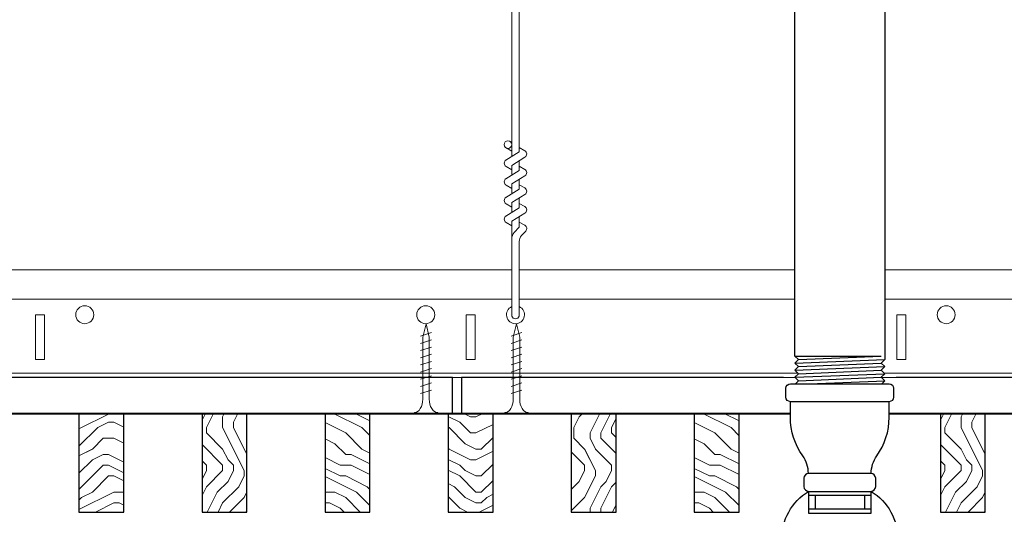
# Model space of a CAD drawing. Units: inches. Extents: x 0 to 3506, y 0 to 1152.
# Drawn here: x 1501 to 1515, y 720 to 727 of the extents above; entities that cross this region are included whole.
import ezdxf
from ezdxf.enums import TextEntityAlignment as Align

# ---------------------------------------------------------------- set-up
doc = ezdxf.new("R2010")
doc.units = ezdxf.units.IN
doc.header["$MEASUREMENT"] = 0
doc.header["$PDMODE"] = 3
doc.header["$PDSIZE"] = 0.15625
doc.layers.get('0').update_dxf_attribs({"lineweight": 25})
for name, color, linetype, lineweight in [('F-SPRN', 7, 'Continuous', 25), ('Z-ANNO-DIMS', 1, 'Continuous', 25), ('Z-CLNG-SCRIM', 2, 'Continuous', 50), ('Z-CLNG-SUSP', 3, 'Continuous', 18), ('Z-CLNG-TEES', 3, 'Continuous', 18), ('Z-CLNG-WOOD', 5, 'Continuous', 25), ('Z-CLNG-WOOD-PATT', 2, 'Continuous', 15)]:
    doc.layers.add(name, color=color, linetype=linetype, lineweight=lineweight)
doc.layers.add('Z-ANNO-NPLT', color=252, linetype='Continuous', lineweight=35, plot=False)
doc.styles.add('1-4', font='arial.ttf', dxfattribs={"height": 0.375})
doc.styles.get("Standard").update_dxf_attribs({"font": 'arial.ttf', "height": 0.09375})
doc.dimstyles.new('1-4', dxfattribs={"dimscale": 4, "dimtxt": 0.09375, "dimasz": 0.125, "dimexe": 0.09375, "dimexo": 0.0625, "dimgap": 0.0625, "dimtad": 1, "dimtoh": 1, "dimdec": 5, "dimzin": 3, "dimdsep": 46, "dimlunit": 5, "dimtxsty": '1-4', "dimblk": 'ARCHTICK', "dimcen": 0, "dimdle": 0.09375, "dimclrd": 256, "dimclre": 256, "dimclrt": 256, "dimadec": 1, "dimazin": 0, "dimtfac": 1, "dimtdec": 5, "dimtofl": 0, "dimtmove": 0, "dimatfit": 3, "dimfxl": 0, "dimfrac": 2, "dimtolj": 1, "dimtzin": 0, "dimlwd": -1, "dimlwe": -1, "dimarcsym": 0})

# ---------------------------------------------------------------- blocks, each defined once
blk = doc.blocks.new('_ARCHTICK')
at = {"color": 0, "linetype": 'ByBlock', "const_width": 0.15}
blk.add_lwpolyline([(-0.5, -0.5), (0.5, 0.5)], dxfattribs=at)
blk = doc.blocks.new('*D45')
at = {"layer": 'Defpoints', "color": 0}
for p in [(1511.429, 719.833), (1514.232, 719.833), (1514.232, 713.562)]:
    blk.add_point(p, dxfattribs=at)
at = {"layer": 'Z-ANNO-DIMS'}
for p, q in [((1511.429, 719.583), (1511.429, 713.187)), ((1514.232, 719.583), (1514.232, 713.187)), ((1511.429, 713.562), (1504.513, 713.562)), ((1514.232, 713.562), (1511.054, 713.562))]:
    blk.add_line(p, q, dxfattribs=at)
at = {"layer": 'Z-ANNO-DIMS', "xscale": 0.5, "yscale": 0.5, "zscale": 0.5, "rotation": 180}
blk.add_blockref('_ARCHTICK', (1511.429, 713.562), dxfattribs=at)
at = {"layer": 'Z-ANNO-DIMS', "xscale": 0.5, "yscale": 0.5, "zscale": 0.5}
blk.add_blockref('_ARCHTICK', (1514.232, 713.562), dxfattribs=at)
at = {"layer": 'Z-ANNO-DIMS', "insert": (1507.721, 715.321), "char_height": 0.375, "attachment_point": 5, "style": '1-4'}
blk.add_mtext('\\A1;REFER TO FIXTURE\\PMANUFACTURER\\PFOR RECOMMENDED \\PCUT OUT, IN  FIELD \\P(BY SUBCONTRACTOR)', dxfattribs=at)

msp = doc.modelspace()

# ---------------------------------------------------------------- hatches: boundary and pattern name
at = {"layer": 'Z-CLNG-WOOD-PATT'}
h = msp.add_hatch(dxfattribs=at)
h.set_pattern_fill('ENDGRAIN', color=256, scale=1.5, style=0)
h.set_pattern_definition([(0, (1422.6177, 713.21), (1.5, 1.5), [0.075, -1.425]), (0, (1421.5677, 713.36), (1.5, 1.5), [0.15, -1.35]), (0, (1422.5427, 713.435), (1.5, 1.5), [0.075, -1.425]), (0, (1421.6427, 713.585), (1.5, 1.5), [0.075, -1.425]), (0, (1422.5427, 713.66), (1.5, 1.5), [0.075, -1.425]), (0, (1421.7177, 713.735), (1.5, 1.5), [0.075, -1.425]), (0, (1422.5427, 713.81), (1.5, 1.5), [0.075, -1.425]), (0, (1421.7177, 713.96), (1.5, 1.5), [0.075, -0.825, 0.075, -0.525]), (0, (1421.7177, 714.11), (1.5, 1.5), [0.15, -0.75, 0.075, -0.525]), (0, (1421.6427, 714.335), (1.5, 1.5), [0.075, -0.225, 0.075, -0.6, 0.075, -0.45]), (0, (1421.5677, 714.485), (1.5, 1.5), [0.075, -0.3, 0.15, -0.975]), (0, (1422.5427, 714.56), (1.5, 1.5), [0.075, -1.425]), (0, (1421.5677, 714.635), (1.5, 1.5), [0.075, -0.375, 0.075, -0.975]), (45, (1421.4177, 713.2099), (2e-16, 1.5), [0.212132, -1.90919]), (45, (1422.6927, 713.2099), (2e-16, 1.5), [0.424264, -1.697056]), (45, (1422.6927, 713.9599), (2e-16, 1.5), [0.106065, -2.015255]), (45, (1421.4177, 714.1099), (2e-16, 1.5), [0.318198, -1.803122]), (45, (1422.6927, 714.1099), (2e-16, 1.5), [0.53033, -1.59099]), (45, (1422.6927, 714.3349), (2e-16, 1.5), [0.318198, -1.803122]), (315, (1422.3927, 714.4849), (1.5, -3e-16), [0.106065, -2.015255]), (315, (1421.8677, 713.2849), (1.5, -3e-16), [0.212132, -1.90919]), (315, (1421.9427, 713.8849), (1.5, -3e-16), [0.212132, -1.90919]), (315, (1422.3927, 713.5849), (1.5, -3e-16), [0.212132, -1.90919]), (315, (1422.3177, 714.1849), (1.5, -3e-16), [0.212132, -1.90919]), (315, (1422.3927, 714.3349), (1.5, -3e-16), [0.318198, -1.803122]), (315, (1422.0177, 713.4349), (1.5, -3e-16), [0.318198, -1.803122]), (315, (1422.2427, 713.5099), (1.5, -3e-16), [0.318198, -1.803122]), (315, (1422.0177, 714.0349), (1.5, -3e-16), [0.318198, -1.803122]), (315, (1422.1677, 714.1099), (1.5, -3e-16), [0.318198, -1.803122]), (26.56505, (1421.4927, 713.50994), (1.5, 6e-10), [0.167705, -3.186397]), (26.56505, (1422.6177, 713.43494), (1.5, 6e-10), [0.67082, -2.683282]), (26.56505, (1422.6177, 713.65994), (1.5, 6e-10), [0.67082, -2.683282]), (26.56505, (1422.6177, 713.80994), (1.5, 6e-10), [0.670821, -1.005, 0.335415, -1.342866]), (26.56505, (1422.7677, 714.03494), (1.5, 6e-10), [0.167705, -3.186397]), (26.56505, (1421.4177, 714.55994), (1.5, 6e-10), [0.167705, -3.186397]), (26.56505, (1422.6177, 714.55994), (1.5, 6e-10), [0.33541, -3.018692]), (333.43495, (1422.2427, 713.20994), (1.5, -6e-10), [0.33541, -3.018692]), (333.43495, (1421.7177, 713.58494), (1.5, -6e-10), [0.33541, -3.018692]), (333.43495, (1421.7177, 713.35994), (1.5, -6e-10), [0.167705, -3.186392]), (333.43495, (1421.7927, 713.73494), (1.5, -6e-10), [0.503115, -2.850987]), (333.43495, (1422.0927, 713.73494), (1.5, -6e-10), [0.33541, -3.018692]), (333.43495, (1422.2427, 713.80994), (1.5, -6e-10), [0.33541, -3.018692]), (333.43495, (1421.7927, 713.95994), (1.5, -6e-10), [0.167705, -3.186392]), (333.43495, (1421.8677, 714.10994), (1.5, -6e-10), [0.167705, -3.186392]), (333.43495, (1422.4677, 714.40994), (1.5, -6e-10), [0.167705, -3.186392]), (333.43495, (1422.3927, 713.88494), (1.5, -6e-10), [0.167705, -3.186392]), (333.43495, (1421.7177, 714.33494), (1.5, -6e-10), [0.503115, -2.850987]), (333.43495, (1421.6427, 714.48494), (1.5, -6e-10), [0.33541, -3.018692]), (333.43495, (1422.4677, 714.03494), (1.5, -6e-10), [0.1677, -1.5093, 0.1677, -1.509402]), (333.43495, (1422.0177, 714.33494), (1.5, -6e-10), [0.33541, -3.018692]), (333.43495, (1422.0927, 714.48494), (1.5, -6e-10), [0.33541, -3.018692]), (333.43495, (1421.6427, 714.63494), (1.5, -6e-10), [0.33541, -3.018692]), (333.43495, (1422.0927, 714.63494), (1.5, -6e-10), [0.33541, -3.018692])])
h.paths.add_polyline_path([(1502.232143, 719.833343), (1502.857143, 719.833343), (1502.857143, 721.208343), (1502.232143, 721.208343)])
h = msp.add_hatch(dxfattribs=at)
h.set_pattern_fill('ENDGRAIN', color=256, scale=1.5, angle=90, style=0)
h.set_pattern_definition([(90, (1421.132, 714.41), (-1.5, 1.5), [0.075, -1.425]), (90, (1420.982, 713.36), (-1.5, 1.5), [0.15, -1.35]), (90, (1420.907, 714.335), (-1.5, 1.5), [0.075, -1.425]), (90, (1420.757, 713.435), (-1.5, 1.5), [0.075, -1.425]), (90, (1420.682, 714.335), (-1.5, 1.5), [0.075, -1.425]), (90, (1420.607, 713.51), (-1.5, 1.5), [0.075, -1.425]), (90, (1420.532, 714.335), (-1.5, 1.5), [0.075, -1.425]), (90, (1420.382, 713.51), (-1.5, 1.5), [0.075, -0.825, 0.075, -0.525]), (90, (1420.232, 713.51), (-1.5, 1.5), [0.15, -0.75, 0.075, -0.525]), (90, (1420.007, 713.435), (-1.5, 1.5), [0.075, -0.225, 0.075, -0.6, 0.075, -0.45]), (90, (1419.857, 713.36), (-1.5, 1.5), [0.075, -0.3, 0.15, -0.975]), (90, (1419.782, 714.335), (-1.5, 1.5), [0.075, -1.425]), (90, (1419.707, 713.36), (-1.5, 1.5), [0.075, -0.375, 0.075, -0.975]), (135, (1421.132, 713.2099), (-1.5, -4e-16), [0.212132, -1.90919]), (135, (1421.132, 714.4849), (-1.5, -4e-16), [0.424264, -1.697056]), (135, (1420.382, 714.4849), (-1.5, -4e-16), [0.106065, -2.015255]), (135, (1420.232, 713.2099), (-1.5, -4e-16), [0.318198, -1.803122]), (135, (1420.232, 714.4849), (-1.5, -4e-16), [0.53033, -1.59099]), (135, (1420.007, 714.4849), (-1.5, -4e-16), [0.318198, -1.803122]), (45, (1419.857, 714.1849), (-2e-16, 1.5), [0.106065, -2.015255]), (45, (1421.057, 713.6599), (-2e-16, 1.5), [0.212132, -1.90919]), (45, (1420.457, 713.7349), (-2e-16, 1.5), [0.212132, -1.90919]), (45, (1420.757, 714.1849), (-2e-16, 1.5), [0.212132, -1.90919]), (45, (1420.157, 714.1099), (-2e-16, 1.5), [0.212132, -1.90919]), (45, (1420.007, 714.1849), (-2e-16, 1.5), [0.318198, -1.803122]), (45, (1420.907, 713.8099), (-2e-16, 1.5), [0.318198, -1.803122]), (45, (1420.832, 714.0349), (-2e-16, 1.5), [0.318198, -1.803122]), (45, (1420.307, 713.8099), (-2e-16, 1.5), [0.318198, -1.803122]), (45, (1420.232, 713.9599), (-2e-16, 1.5), [0.318198, -1.803122]), (116.56505, (1420.832, 713.28494), (-6e-10, 1.5), [0.167705, -3.186397]), (116.56505, (1420.907, 714.40994), (-6e-10, 1.5), [0.67082, -2.683282]), (116.56505, (1420.682, 714.40994), (-6e-10, 1.5), [0.67082, -2.683282]), (116.56505, (1420.532, 714.40994), (-6e-10, 1.5), [0.670821, -1.005, 0.335415, -1.342866]), (116.56505, (1420.307, 714.55994), (-6e-10, 1.5), [0.167705, -3.186397]), (116.56505, (1419.782, 713.20994), (-6e-10, 1.5), [0.167705, -3.186397]), (116.56505, (1419.782, 714.40994), (-6e-10, 1.5), [0.33541, -3.018692]), (63.43495, (1421.132, 714.03494), (6e-10, 1.5), [0.33541, -3.018692]), (63.43495, (1420.757, 713.50994), (6e-10, 1.5), [0.33541, -3.018692]), (63.43495, (1420.982, 713.50994), (6e-10, 1.5), [0.167705, -3.186392]), (63.43495, (1420.607, 713.58494), (6e-10, 1.5), [0.503115, -2.850987]), (63.43495, (1420.607, 713.88494), (6e-10, 1.5), [0.33541, -3.018692]), (63.43495, (1420.532, 714.03494), (6e-10, 1.5), [0.33541, -3.018692]), (63.43495, (1420.382, 713.58494), (6e-10, 1.5), [0.167705, -3.186392]), (63.43495, (1420.232, 713.65994), (6e-10, 1.5), [0.167705, -3.186392]), (63.43495, (1419.932, 714.25994), (6e-10, 1.5), [0.167705, -3.186392]), (63.43495, (1420.457, 714.18494), (6e-10, 1.5), [0.167705, -3.186392]), (63.43495, (1420.007, 713.50994), (6e-10, 1.5), [0.503115, -2.850987]), (63.43495, (1419.857, 713.43494), (6e-10, 1.5), [0.33541, -3.018692]), (63.43495, (1420.307, 714.25994), (6e-10, 1.5), [0.1677, -1.5093, 0.1677, -1.509402]), (63.43495, (1420.007, 713.80994), (6e-10, 1.5), [0.33541, -3.018692]), (63.43495, (1419.857, 713.88494), (6e-10, 1.5), [0.33541, -3.018692]), (63.43495, (1419.707, 713.43494), (6e-10, 1.5), [0.33541, -3.018692]), (63.43495, (1419.707, 713.88494), (6e-10, 1.5), [0.33541, -3.018692])])
h.paths.add_polyline_path([(1504.571429, 719.833343), (1504.571429, 721.208343), (1503.946429, 721.208343), (1503.946429, 719.833343)])
h = msp.add_hatch(dxfattribs=at)
h.set_pattern_fill('ENDGRAIN', color=256, scale=1.5, style=0)
h.set_pattern_definition([(0, (1430.0463, 713.21), (1.5, 1.5), [0.075, -1.425]), (0, (1428.9963, 713.36), (1.5, 1.5), [0.15, -1.35]), (0, (1429.9713, 713.435), (1.5, 1.5), [0.075, -1.425]), (0, (1429.0713, 713.585), (1.5, 1.5), [0.075, -1.425]), (0, (1429.9713, 713.66), (1.5, 1.5), [0.075, -1.425]), (0, (1429.1463, 713.735), (1.5, 1.5), [0.075, -1.425]), (0, (1429.9713, 713.81), (1.5, 1.5), [0.075, -1.425]), (0, (1429.1463, 713.96), (1.5, 1.5), [0.075, -0.825, 0.075, -0.525]), (0, (1429.1463, 714.11), (1.5, 1.5), [0.15, -0.75, 0.075, -0.525]), (0, (1429.0713, 714.335), (1.5, 1.5), [0.075, -0.225, 0.075, -0.6, 0.075, -0.45]), (0, (1428.9963, 714.485), (1.5, 1.5), [0.075, -0.3, 0.15, -0.975]), (0, (1429.9713, 714.56), (1.5, 1.5), [0.075, -1.425]), (0, (1428.9963, 714.635), (1.5, 1.5), [0.075, -0.375, 0.075, -0.975]), (45, (1428.8463, 713.2099), (2e-16, 1.5), [0.212132, -1.90919]), (45, (1430.1213, 713.2099), (2e-16, 1.5), [0.424264, -1.697056]), (45, (1430.1213, 713.9599), (2e-16, 1.5), [0.106065, -2.015255]), (45, (1428.8463, 714.1099), (2e-16, 1.5), [0.318198, -1.803122]), (45, (1430.1213, 714.1099), (2e-16, 1.5), [0.53033, -1.59099]), (45, (1430.1213, 714.3349), (2e-16, 1.5), [0.318198, -1.803122]), (315, (1429.8213, 714.4849), (1.5, -3e-16), [0.106065, -2.015255]), (315, (1429.2963, 713.2849), (1.5, -3e-16), [0.212132, -1.90919]), (315, (1429.3713, 713.8849), (1.5, -3e-16), [0.212132, -1.90919]), (315, (1429.8213, 713.5849), (1.5, -3e-16), [0.212132, -1.90919]), (315, (1429.7463, 714.1849), (1.5, -3e-16), [0.212132, -1.90919]), (315, (1429.8213, 714.3349), (1.5, -3e-16), [0.318198, -1.803122]), (315, (1429.4463, 713.4349), (1.5, -3e-16), [0.318198, -1.803122]), (315, (1429.6713, 713.5099), (1.5, -3e-16), [0.318198, -1.803122]), (315, (1429.4463, 714.0349), (1.5, -3e-16), [0.318198, -1.803122]), (315, (1429.5963, 714.1099), (1.5, -3e-16), [0.318198, -1.803122]), (26.5651, (1428.9213, 713.50994), (1.5, 6e-10), [0.167705, -3.186397]), (26.5651, (1430.0463, 713.43494), (1.5, 6e-10), [0.67082, -2.683282]), (26.5651, (1430.0463, 713.65994), (1.5, 6e-10), [0.67082, -2.683282]), (26.5651, (1430.0463, 713.80994), (1.5, 6e-10), [0.670821, -1.005, 0.335415, -1.342866]), (26.5651, (1430.1963, 714.03494), (1.5, 6e-10), [0.167705, -3.186397]), (26.5651, (1428.8463, 714.55994), (1.5, 6e-10), [0.167705, -3.186397]), (26.5651, (1430.0463, 714.55994), (1.5, 6e-10), [0.33541, -3.018692]), (333.4349, (1429.6713, 713.20994), (1.5, -6e-10), [0.33541, -3.018692]), (333.4349, (1429.1463, 713.58494), (1.5, -6e-10), [0.33541, -3.018692]), (333.4349, (1429.1463, 713.35994), (1.5, -6e-10), [0.167705, -3.186392]), (333.4349, (1429.2213, 713.73494), (1.5, -6e-10), [0.503115, -2.850987]), (333.4349, (1429.5213, 713.73494), (1.5, -6e-10), [0.33541, -3.018692]), (333.4349, (1429.6713, 713.80994), (1.5, -6e-10), [0.33541, -3.018692]), (333.4349, (1429.2213, 713.95994), (1.5, -6e-10), [0.167705, -3.186392]), (333.4349, (1429.2963, 714.10994), (1.5, -6e-10), [0.167705, -3.186392]), (333.4349, (1429.8963, 714.40994), (1.5, -6e-10), [0.167705, -3.186392]), (333.4349, (1429.8213, 713.88494), (1.5, -6e-10), [0.167705, -3.186392]), (333.4349, (1429.1463, 714.33494), (1.5, -6e-10), [0.503115, -2.850987]), (333.4349, (1429.0713, 714.48494), (1.5, -6e-10), [0.33541, -3.018692]), (333.4349, (1429.8963, 714.03494), (1.5, -6e-10), [0.1677, -1.5093, 0.1677, -1.509402]), (333.4349, (1429.4463, 714.33494), (1.5, -6e-10), [0.33541, -3.018692]), (333.4349, (1429.5213, 714.48494), (1.5, -6e-10), [0.33541, -3.018692]), (333.4349, (1429.0713, 714.63494), (1.5, -6e-10), [0.33541, -3.018692]), (333.4349, (1429.5213, 714.63494), (1.5, -6e-10), [0.33541, -3.018692])])
h.paths.add_polyline_path([(1505.660714, 719.833343), (1506.285714, 719.833343), (1506.285714, 721.208343), (1505.660714, 721.208343)])
h = msp.add_hatch(dxfattribs=at)
h.set_pattern_fill('ENDGRAIN', color=256, scale=1.5, style=0)
h.set_pattern_definition([(0, (1435.7606, 713.21), (1.5, 1.5), [0.075, -1.425]), (0, (1434.7106, 713.36), (1.5, 1.5), [0.15, -1.35]), (0, (1435.6856, 713.435), (1.5, 1.5), [0.075, -1.425]), (0, (1434.7856, 713.585), (1.5, 1.5), [0.075, -1.425]), (0, (1435.6856, 713.66), (1.5, 1.5), [0.075, -1.425]), (0, (1434.8606, 713.735), (1.5, 1.5), [0.075, -1.425]), (0, (1435.6856, 713.81), (1.5, 1.5), [0.075, -1.425]), (0, (1434.8606, 713.96), (1.5, 1.5), [0.075, -0.825, 0.075, -0.525]), (0, (1434.8606, 714.11), (1.5, 1.5), [0.15, -0.75, 0.075, -0.525]), (0, (1434.7856, 714.335), (1.5, 1.5), [0.075, -0.225, 0.075, -0.6, 0.075, -0.45]), (0, (1434.7106, 714.485), (1.5, 1.5), [0.075, -0.3, 0.15, -0.975]), (0, (1435.6856, 714.56), (1.5, 1.5), [0.075, -1.425]), (0, (1434.7106, 714.635), (1.5, 1.5), [0.075, -0.375, 0.075, -0.975]), (45, (1434.5606, 713.2099), (2e-16, 1.5), [0.212132, -1.90919]), (45, (1435.8356, 713.2099), (2e-16, 1.5), [0.424264, -1.697056]), (45, (1435.8356, 713.9599), (2e-16, 1.5), [0.106065, -2.015255]), (45, (1434.5606, 714.1099), (2e-16, 1.5), [0.318198, -1.803122]), (45, (1435.8356, 714.1099), (2e-16, 1.5), [0.53033, -1.59099]), (45, (1435.8356, 714.3349), (2e-16, 1.5), [0.318198, -1.803122]), (315, (1435.5356, 714.4849), (1.5, -3e-16), [0.106065, -2.015255]), (315, (1435.0106, 713.2849), (1.5, -3e-16), [0.212132, -1.90919]), (315, (1435.0856, 713.8849), (1.5, -3e-16), [0.212132, -1.90919]), (315, (1435.5356, 713.5849), (1.5, -3e-16), [0.21213, -1.90919]), (315, (1435.4606, 714.1849), (1.5, -3e-16), [0.21213, -1.90919]), (315, (1435.5356, 714.3349), (1.5, -3e-16), [0.318198, -1.803122]), (315, (1435.1606, 713.4349), (1.5, -3e-16), [0.318198, -1.803122]), (315, (1435.3856, 713.5099), (1.5, -3e-16), [0.318198, -1.803122]), (315, (1435.1606, 714.0349), (1.5, -3e-16), [0.318198, -1.803122]), (315, (1435.3106, 714.1099), (1.5, -3e-16), [0.318198, -1.803122]), (26.565, (1434.63556, 713.50994), (1.5, 6e-10), [0.167705, -3.186397]), (26.565, (1435.76056, 713.43494), (1.5, 6e-10), [0.67082, -2.683282]), (26.565, (1435.76056, 713.65994), (1.5, 6e-10), [0.67082, -2.683282]), (26.565, (1435.76056, 713.80994), (1.5, 6e-10), [0.670821, -1.005, 0.335415, -1.342866]), (26.565, (1435.91056, 714.03494), (1.5, 6e-10), [0.167705, -3.186397]), (26.565, (1434.56056, 714.55994), (1.5, 6e-10), [0.167705, -3.186397]), (26.565, (1435.76056, 714.55994), (1.5, 6e-10), [0.33541, -3.018692]), (333.435, (1435.38556, 713.20994), (1.5, -6e-10), [0.33541, -3.018692]), (333.435, (1434.86056, 713.58494), (1.5, -6e-10), [0.33541, -3.018692]), (333.435, (1434.86056, 713.35994), (1.5, -6e-10), [0.167705, -3.186392]), (333.435, (1434.93556, 713.73494), (1.5, -6e-10), [0.503115, -2.850987]), (333.435, (1435.23556, 713.73494), (1.5, -6e-10), [0.33541, -3.018692]), (333.435, (1435.38556, 713.80994), (1.5, -6e-10), [0.33541, -3.018692]), (333.435, (1434.93556, 713.95994), (1.5, -6e-10), [0.167705, -3.186392]), (333.435, (1435.01056, 714.10994), (1.5, -6e-10), [0.167705, -3.186392]), (333.435, (1435.61056, 714.40994), (1.5, -6e-10), [0.167705, -3.186392]), (333.435, (1435.53556, 713.88494), (1.5, -6e-10), [0.167705, -3.186392]), (333.435, (1434.86056, 714.33494), (1.5, -6e-10), [0.503115, -2.850987]), (333.435, (1434.78556, 714.48494), (1.5, -6e-10), [0.33541, -3.018692]), (333.435, (1435.61056, 714.03494), (1.5, -6e-10), [0.1677, -1.5093, 0.1677, -1.509402]), (333.435, (1435.16056, 714.33494), (1.5, -6e-10), [0.33541, -3.018692]), (333.435, (1435.23556, 714.48494), (1.5, -6e-10), [0.33541, -3.018692]), (333.435, (1434.78556, 714.63494), (1.5, -6e-10), [0.33541, -3.018692]), (333.435, (1435.23556, 714.63494), (1.5, -6e-10), [0.33541, -3.018692])])
h.paths.add_polyline_path([(1508, 721.208343), (1507.5625, 721.208343), (1507.375, 721.208343), (1507.375, 719.833343), (1508, 719.833343)])
h = msp.add_hatch(dxfattribs=at)
h.set_pattern_fill('ENDGRAIN', color=256, scale=1.5, angle=90, style=0)
h.set_pattern_definition([(90, (1434.2748, 714.41), (-1.5, 1.5), [0.075, -1.425]), (90, (1434.1248, 713.36), (-1.5, 1.5), [0.15, -1.35]), (90, (1434.0498, 714.335), (-1.5, 1.5), [0.075, -1.425]), (90, (1433.8998, 713.435), (-1.5, 1.5), [0.075, -1.425]), (90, (1433.8248, 714.335), (-1.5, 1.5), [0.075, -1.425]), (90, (1433.7498, 713.51), (-1.5, 1.5), [0.075, -1.425]), (90, (1433.6748, 714.335), (-1.5, 1.5), [0.075, -1.425]), (90, (1433.5248, 713.51), (-1.5, 1.5), [0.075, -0.825, 0.075, -0.525]), (90, (1433.3748, 713.51), (-1.5, 1.5), [0.15, -0.75, 0.075, -0.525]), (90, (1433.1498, 713.435), (-1.5, 1.5), [0.075, -0.225, 0.075, -0.6, 0.075, -0.45]), (90, (1432.9998, 713.36), (-1.5, 1.5), [0.075, -0.3, 0.15, -0.975]), (90, (1432.9248, 714.335), (-1.5, 1.5), [0.075, -1.425]), (90, (1432.8498, 713.36), (-1.5, 1.5), [0.075, -0.375, 0.075, -0.975]), (135, (1434.2748, 713.2099), (-1.5, -4e-16), [0.212132, -1.90919]), (135, (1434.2748, 714.4849), (-1.5, -4e-16), [0.424264, -1.697056]), (135, (1433.5248, 714.4849), (-1.5, -4e-16), [0.106065, -2.015255]), (135, (1433.3748, 713.2099), (-1.5, -4e-16), [0.318198, -1.803122]), (135, (1433.3748, 714.4849), (-1.5, -4e-16), [0.53033, -1.59099]), (135, (1433.1498, 714.4849), (-1.5, -4e-16), [0.318198, -1.803122]), (45, (1432.9998, 714.1849), (-2e-16, 1.5), [0.106065, -2.015255]), (45, (1434.1998, 713.6599), (-2e-16, 1.5), [0.212132, -1.90919]), (45, (1433.5998, 713.7349), (-2e-16, 1.5), [0.212132, -1.90919]), (45, (1433.8998, 714.1849), (-2e-16, 1.5), [0.212132, -1.90919]), (45, (1433.2998, 714.1099), (-2e-16, 1.5), [0.212132, -1.90919]), (45, (1433.1498, 714.1849), (-2e-16, 1.5), [0.318198, -1.803122]), (45, (1434.0498, 713.8099), (-2e-16, 1.5), [0.318198, -1.803122]), (45, (1433.9748, 714.0349), (-2e-16, 1.5), [0.318198, -1.803122]), (45, (1433.4498, 713.8099), (-2e-16, 1.5), [0.318198, -1.803122]), (45, (1433.3748, 713.9599), (-2e-16, 1.5), [0.318198, -1.803122]), (116.5651, (1433.97484, 713.28494), (-6e-10, 1.5), [0.167705, -3.186397]), (116.5651, (1434.04984, 714.40994), (-6e-10, 1.5), [0.67082, -2.683282]), (116.5651, (1433.82484, 714.40994), (-6e-10, 1.5), [0.67082, -2.683282]), (116.5651, (1433.67484, 714.40994), (-6e-10, 1.5), [0.670821, -1.005, 0.335415, -1.342866]), (116.5651, (1433.44984, 714.55994), (-6e-10, 1.5), [0.167705, -3.186397]), (116.5651, (1432.92484, 713.20994), (-6e-10, 1.5), [0.167705, -3.186397]), (116.5651, (1432.92484, 714.40994), (-6e-10, 1.5), [0.33541, -3.018692]), (63.4349, (1434.27484, 714.03494), (6e-10, 1.5), [0.33541, -3.018692]), (63.4349, (1433.89984, 713.50994), (6e-10, 1.5), [0.33541, -3.018692]), (63.4349, (1434.12484, 713.50994), (6e-10, 1.5), [0.167705, -3.186392]), (63.4349, (1433.74984, 713.58494), (6e-10, 1.5), [0.503115, -2.850987]), (63.4349, (1433.74984, 713.88494), (6e-10, 1.5), [0.33541, -3.018692]), (63.4349, (1433.67484, 714.03494), (6e-10, 1.5), [0.33541, -3.018692]), (63.4349, (1433.52484, 713.58494), (6e-10, 1.5), [0.167705, -3.186392]), (63.4349, (1433.37484, 713.65994), (6e-10, 1.5), [0.167705, -3.186392]), (63.4349, (1433.07484, 714.25994), (6e-10, 1.5), [0.167705, -3.186392]), (63.4349, (1433.59984, 714.18494), (6e-10, 1.5), [0.167705, -3.186392]), (63.4349, (1433.14984, 713.50994), (6e-10, 1.5), [0.503115, -2.850987]), (63.4349, (1432.99984, 713.43494), (6e-10, 1.5), [0.33541, -3.018692]), (63.4349, (1433.44984, 714.25994), (6e-10, 1.5), [0.1677, -1.5093, 0.1677, -1.509402]), (63.4349, (1433.14984, 713.80994), (6e-10, 1.5), [0.33541, -3.018692]), (63.4349, (1432.99984, 713.88494), (6e-10, 1.5), [0.33541, -3.018692]), (63.4349, (1432.84984, 713.43494), (6e-10, 1.5), [0.33541, -3.018692]), (63.4349, (1432.84984, 713.88494), (6e-10, 1.5), [0.33541, -3.018692])])
h.paths.add_polyline_path([(1509.714286, 719.833343), (1509.714286, 721.208343), (1509.089286, 721.208343), (1509.089286, 719.833343)])
h = msp.add_hatch(dxfattribs=at)
h.set_pattern_fill('ENDGRAIN', color=256, scale=1.5, style=0)
h.set_pattern_definition([(0, (1435.1891, 713.21), (1.5, 1.5), [0.075, -1.425]), (0, (1434.1391, 713.36), (1.5, 1.5), [0.15, -1.35]), (0, (1435.1141, 713.435), (1.5, 1.5), [0.075, -1.425]), (0, (1434.2141, 713.585), (1.5, 1.5), [0.075, -1.425]), (0, (1435.1141, 713.66), (1.5, 1.5), [0.075, -1.425]), (0, (1434.2891, 713.735), (1.5, 1.5), [0.075, -1.425]), (0, (1435.1141, 713.81), (1.5, 1.5), [0.075, -1.425]), (0, (1434.2891, 713.96), (1.5, 1.5), [0.075, -0.825, 0.075, -0.525]), (0, (1434.2891, 714.11), (1.5, 1.5), [0.15, -0.75, 0.075, -0.525]), (0, (1434.2141, 714.335), (1.5, 1.5), [0.075, -0.225, 0.075, -0.6, 0.075, -0.45]), (0, (1434.1391, 714.485), (1.5, 1.5), [0.075, -0.3, 0.15, -0.975]), (0, (1435.1141, 714.56), (1.5, 1.5), [0.075, -1.425]), (0, (1434.1391, 714.635), (1.5, 1.5), [0.075, -0.375, 0.075, -0.975]), (45, (1433.9891, 713.2099), (2e-16, 1.5), [0.212132, -1.90919]), (45, (1435.2641, 713.2099), (2e-16, 1.5), [0.424264, -1.697056]), (45, (1435.2641, 713.9599), (2e-16, 1.5), [0.106065, -2.015255]), (45, (1433.9891, 714.1099), (2e-16, 1.5), [0.318198, -1.803122]), (45, (1435.2641, 714.1099), (2e-16, 1.5), [0.53033, -1.59099]), (45, (1435.2641, 714.3349), (2e-16, 1.5), [0.318198, -1.803122]), (315, (1434.9641, 714.4849), (1.5, -3e-16), [0.106065, -2.015255]), (315, (1434.4391, 713.2849), (1.5, -3e-16), [0.212132, -1.90919]), (315, (1434.5141, 713.8849), (1.5, -3e-16), [0.212132, -1.90919]), (315, (1434.9641, 713.5849), (1.5, -3e-16), [0.212132, -1.90919]), (315, (1434.8891, 714.1849), (1.5, -3e-16), [0.212132, -1.90919]), (315, (1434.9641, 714.3349), (1.5, -3e-16), [0.318198, -1.803122]), (315, (1434.5891, 713.4349), (1.5, -3e-16), [0.318198, -1.803122]), (315, (1434.8141, 713.5099), (1.5, -3e-16), [0.318198, -1.803122]), (315, (1434.5891, 714.0349), (1.5, -3e-16), [0.318198, -1.803122]), (315, (1434.7391, 714.1099), (1.5, -3e-16), [0.318198, -1.803122]), (26.5651, (1434.0641, 713.50994), (1.5, 6e-10), [0.167705, -3.186397]), (26.5651, (1435.1891, 713.43494), (1.5, 6e-10), [0.67082, -2.683282]), (26.5651, (1435.1891, 713.65994), (1.5, 6e-10), [0.67082, -2.683282]), (26.5651, (1435.1891, 713.80994), (1.5, 6e-10), [0.670821, -1.005, 0.335415, -1.342866]), (26.5651, (1435.3391, 714.03494), (1.5, 6e-10), [0.167705, -3.186397]), (26.5651, (1433.9891, 714.55994), (1.5, 6e-10), [0.167705, -3.186397]), (26.5651, (1435.1891, 714.55994), (1.5, 6e-10), [0.33541, -3.018692]), (333.4349, (1434.8141, 713.20994), (1.5, -6e-10), [0.33541, -3.018692]), (333.4349, (1434.2891, 713.58494), (1.5, -6e-10), [0.33541, -3.018692]), (333.4349, (1434.2891, 713.35994), (1.5, -6e-10), [0.167705, -3.186392]), (333.4349, (1434.3641, 713.73494), (1.5, -6e-10), [0.503115, -2.850987]), (333.4349, (1434.6641, 713.73494), (1.5, -6e-10), [0.33541, -3.018692]), (333.4349, (1434.8141, 713.80994), (1.5, -6e-10), [0.33541, -3.018692]), (333.4349, (1434.3641, 713.95994), (1.5, -6e-10), [0.167705, -3.186392]), (333.4349, (1434.4391, 714.10994), (1.5, -6e-10), [0.167705, -3.186392]), (333.4349, (1435.0391, 714.40994), (1.5, -6e-10), [0.167705, -3.186392]), (333.4349, (1434.9641, 713.88494), (1.5, -6e-10), [0.167705, -3.186392]), (333.4349, (1434.2891, 714.33494), (1.5, -6e-10), [0.503115, -2.850987]), (333.4349, (1434.2141, 714.48494), (1.5, -6e-10), [0.33541, -3.018692]), (333.4349, (1435.0391, 714.03494), (1.5, -6e-10), [0.1677, -1.5093, 0.1677, -1.509402]), (333.4349, (1434.5891, 714.33494), (1.5, -6e-10), [0.33541, -3.018692]), (333.4349, (1434.6641, 714.48494), (1.5, -6e-10), [0.33541, -3.018692]), (333.4349, (1434.2141, 714.63494), (1.5, -6e-10), [0.33541, -3.018692]), (333.4349, (1434.6641, 714.63494), (1.5, -6e-10), [0.33541, -3.018692])])
h.paths.add_polyline_path([(1510.803571, 719.833343), (1511.428571, 719.833343), (1511.428571, 721.208343), (1510.803571, 721.208343)])
h = msp.add_hatch(dxfattribs=at)
h.set_pattern_fill('ENDGRAIN', color=256, scale=1.5, angle=90, style=0)
h.set_pattern_definition([(90, (1431.4177, 714.41), (-1.5, 1.5), [0.075, -1.425]), (90, (1431.2677, 713.36), (-1.5, 1.5), [0.15, -1.35]), (90, (1431.1927, 714.335), (-1.5, 1.5), [0.075, -1.425]), (90, (1431.0427, 713.435), (-1.5, 1.5), [0.075, -1.425]), (90, (1430.9677, 714.335), (-1.5, 1.5), [0.075, -1.425]), (90, (1430.8927, 713.51), (-1.5, 1.5), [0.075, -1.425]), (90, (1430.8177, 714.335), (-1.5, 1.5), [0.075, -1.425]), (90, (1430.6677, 713.51), (-1.5, 1.5), [0.075, -0.825, 0.075, -0.525]), (90, (1430.5177, 713.51), (-1.5, 1.5), [0.15, -0.75, 0.075, -0.525]), (90, (1430.2927, 713.435), (-1.5, 1.5), [0.075, -0.225, 0.075, -0.6, 0.075, -0.45]), (90, (1430.1427, 713.36), (-1.5, 1.5), [0.075, -0.3, 0.15, -0.975]), (90, (1430.0677, 714.335), (-1.5, 1.5), [0.075, -1.425]), (90, (1429.9927, 713.36), (-1.5, 1.5), [0.075, -0.375, 0.075, -0.975]), (135, (1431.4177, 713.2099), (-1.5, -4e-16), [0.212132, -1.90919]), (135, (1431.4177, 714.4849), (-1.5, -4e-16), [0.424264, -1.697056]), (135, (1430.6677, 714.4849), (-1.5, -4e-16), [0.106065, -2.015255]), (135, (1430.5177, 713.2099), (-1.5, -4e-16), [0.318198, -1.803122]), (135, (1430.5177, 714.4849), (-1.5, -4e-16), [0.53033, -1.59099]), (135, (1430.2927, 714.4849), (-1.5, -4e-16), [0.318198, -1.803122]), (45, (1430.1427, 714.1849), (-2e-16, 1.5), [0.106065, -2.015255]), (45, (1431.3427, 713.6599), (-2e-16, 1.5), [0.212132, -1.90919]), (45, (1430.7427, 713.7349), (-2e-16, 1.5), [0.212132, -1.90919]), (45, (1431.0427, 714.1849), (-2e-16, 1.5), [0.212132, -1.90919]), (45, (1430.4427, 714.1099), (-2e-16, 1.5), [0.212132, -1.90919]), (45, (1430.2927, 714.1849), (-2e-16, 1.5), [0.318198, -1.803122]), (45, (1431.1927, 713.8099), (-2e-16, 1.5), [0.318198, -1.803122]), (45, (1431.1177, 714.0349), (-2e-16, 1.5), [0.318198, -1.803122]), (45, (1430.5927, 713.8099), (-2e-16, 1.5), [0.318198, -1.803122]), (45, (1430.5177, 713.9599), (-2e-16, 1.5), [0.318198, -1.803122]), (116.56505, (1431.1177, 713.28494), (-6e-10, 1.5), [0.167705, -3.186397]), (116.56505, (1431.1927, 714.40994), (-6e-10, 1.5), [0.67082, -2.683282]), (116.56505, (1430.9677, 714.40994), (-6e-10, 1.5), [0.67082, -2.683282]), (116.56505, (1430.8177, 714.40994), (-6e-10, 1.5), [0.670821, -1.005, 0.335415, -1.342866]), (116.56505, (1430.5927, 714.55994), (-6e-10, 1.5), [0.167705, -3.186397]), (116.56505, (1430.0677, 713.20994), (-6e-10, 1.5), [0.167705, -3.186397]), (116.56505, (1430.0677, 714.40994), (-6e-10, 1.5), [0.33541, -3.018692]), (63.43495, (1431.4177, 714.03494), (6e-10, 1.5), [0.33541, -3.018692]), (63.43495, (1431.0427, 713.50994), (6e-10, 1.5), [0.33541, -3.018692]), (63.43495, (1431.2677, 713.50994), (6e-10, 1.5), [0.167705, -3.186392]), (63.43495, (1430.8927, 713.58494), (6e-10, 1.5), [0.503115, -2.850987]), (63.43495, (1430.8927, 713.88494), (6e-10, 1.5), [0.33541, -3.018692]), (63.43495, (1430.8177, 714.03494), (6e-10, 1.5), [0.33541, -3.018692]), (63.43495, (1430.6677, 713.58494), (6e-10, 1.5), [0.167705, -3.186392]), (63.43495, (1430.5177, 713.65994), (6e-10, 1.5), [0.167705, -3.186392]), (63.43495, (1430.2177, 714.25994), (6e-10, 1.5), [0.167705, -3.186392]), (63.43495, (1430.7427, 714.18494), (6e-10, 1.5), [0.167705, -3.186392]), (63.43495, (1430.2927, 713.50994), (6e-10, 1.5), [0.503115, -2.850987]), (63.43495, (1430.1427, 713.43494), (6e-10, 1.5), [0.33541, -3.018692]), (63.43495, (1430.5927, 714.25994), (6e-10, 1.5), [0.1677, -1.5093, 0.1677, -1.509402]), (63.43495, (1430.2927, 713.80994), (6e-10, 1.5), [0.33541, -3.018692]), (63.43495, (1430.1427, 713.88494), (6e-10, 1.5), [0.33541, -3.018692]), (63.43495, (1429.9927, 713.43494), (6e-10, 1.5), [0.33541, -3.018692]), (63.43495, (1429.9927, 713.88494), (6e-10, 1.5), [0.33541, -3.018692])])
h.paths.add_polyline_path([(1514.857143, 719.833343), (1514.857143, 721.208343), (1514.232143, 721.208343), (1514.232143, 719.833343)])

# ---------------------------------------------------------------- linework, layer by layer
at = {"layer": 'F-SPRN'}
for p, q in [((1512.205357, 722.00714), (1513.406457, 722.00714)), ((1512.254257, 721.95794), (1513.406457, 722.00714)), ((1512.205357, 721.90874), (1513.455357, 721.95794)), ((1512.205357, 721.81034), (1513.455357, 721.85954)), ((1512.254257, 721.85954), (1513.406457, 721.90874)), ((1512.205357, 721.71194), (1513.455357, 721.76114)), ((1512.254257, 721.76114), (1513.406457, 721.81034)), ((1512.254257, 721.66274), (1513.406457, 721.71194)), ((1512.403528, 721.62134), (1513.455357, 721.66274)), ((1512.398257, 720.12134), (1513.262457, 720.12134))]:
    msp.add_line(p, q, dxfattribs=at)
for points in [[(1512.215466, 721.62134), (1512.254257, 721.66274), (1512.205357, 721.71194), (1512.254257, 721.76114), (1512.254257, 721.76114), (1512.205357, 721.81034), (1512.205357, 721.81034), (1512.254257, 721.85954), (1512.254257, 721.85954), (1512.205357, 721.90874), (1512.254257, 721.95794), (1512.254257, 721.95794), (1512.205357, 722.00714), (1512.205357, 722.00714), (1512.205357, 730.41951)], [(1513.455357, 730.41951), (1513.455357, 721.95794), (1513.406457, 721.90874), (1513.455357, 721.85954), (1513.406457, 721.81034), (1513.455357, 721.76114), (1513.406457, 721.71194), (1513.455357, 721.66274), (1513.416566, 721.62134)], [(1513.267857, 720.06574), (1512.392857, 720.06574)], [(1512.486557, 720.06574), (1512.486557, 719.87824)], [(1513.174157, 720.06574), (1513.174157, 719.87824)], [(1512.392857, 719.87824), (1513.267857, 719.87824)]]:
    msp.add_lwpolyline(points, dxfattribs=at)
msp.add_lwpolyline([(1513.517857, 721.62134, -0.414213562), (1513.580357, 721.55884), (1513.580357, 721.43384, -0.414213562), (1513.517857, 721.37134), (1512.142857, 721.37134, -0.414213562), (1512.080357, 721.43384), (1512.080357, 721.55884, -0.414213562), (1512.142857, 721.62134)], format="xyb", close=True, dxfattribs=at)
for points in [[(1512.392857, 720.371125, 0.15420532), (1512.315002, 720.615816), (1512.315002, 720.615816, -0.156441836), (1512.142857, 721.15254), (1512.142857, 721.37134)], [(1513.267857, 720.371125, -0.15420532), (1513.345712, 720.615816, 0.156441836), (1513.517857, 721.15254), (1513.517857, 721.37134)], [(1513.262457, 720.12134, 0.414213562), (1513.330357, 720.18924), (1513.330357, 720.30344, 0.414213562), (1513.262457, 720.37134), (1512.398257, 720.37134, 0.414213562), (1512.330357, 720.30344), (1512.330357, 720.18924, 0.414213562), (1512.398257, 720.12134)], [(1512.736657, 718.12724), (1512.647657, 718.12724), (1512.647657, 718.12724, -0.226000285), (1512.018436, 719.448218), (1512.018436, 719.448218, -0.259407352), (1512.392857, 720.12134), (1512.392857, 720.12134), (1512.392857, 719.81574), (1513.267857, 719.81574), (1513.267857, 720.12134), (1513.267857, 720.12134, -0.259407352), (1513.642278, 719.448218), (1513.642278, 719.448218, -0.226000285), (1513.013057, 718.12724), (1513.013057, 718.12724), (1512.924057, 718.12724)]]:
    msp.add_lwpolyline(points, format="xyb", dxfattribs=at)
at = {"layer": 'Z-CLNG-SCRIM', "lineweight": 40}
for p, q in [((1495.375, 721.208343), (1512.142857, 721.208343)), ((1513.517857, 721.208343), (1531.4375, 721.208343))]:
    msp.add_line(p, q, dxfattribs=at)
at = {"layer": 'Z-CLNG-SUSP'}
for p, q in [((1508.2602, 724.788225), (1508.2602, 730.41951)), ((1508.3648, 724.853253), (1508.3648, 730.41951)), ((1508.2602, 724.86322), (1508.181588, 724.908983)), ((1508.2602, 724.982671), (1508.236265, 724.998122)), ((1508.3648, 724.915146), (1508.443412, 724.869384)), ((1508.178447, 724.7374), (1508.3648, 724.853253)), ((1508.2602, 724.665059), (1508.444713, 724.779768)), ((1508.2602, 724.60322), (1508.181588, 724.648983)), ((1508.2602, 724.528225), (1508.2602, 724.665059)), ((1508.3648, 724.593253), (1508.3648, 724.730087)), ((1508.3648, 724.655146), (1508.443412, 724.609384)), ((1508.178447, 724.4774), (1508.3648, 724.593253)), ((1508.2602, 724.405059), (1508.444713, 724.519768)), ((1508.3648, 724.333253), (1508.3648, 724.470087)), ((1508.178447, 724.2174), (1508.3648, 724.333253)), ((1508.2602, 724.34322), (1508.181588, 724.388983)), ((1508.2602, 724.268225), (1508.2602, 724.405059)), ((1508.3648, 724.395146), (1508.443412, 724.349384)), ((1508.2602, 724.145059), (1508.444713, 724.259768)), ((1508.3648, 724.073253), (1508.3648, 724.210087)), ((1508.178447, 723.9574), (1508.3648, 724.073253)), ((1508.2602, 724.08322), (1508.181588, 724.128983)), ((1508.2602, 724.008225), (1508.2602, 724.145059)), ((1508.3648, 724.135146), (1508.443412, 724.089384)), ((1508.2602, 723.885059), (1508.444713, 723.999768)), ((1508.3648, 723.804626), (1508.3648, 723.950087)), ((1508.2602, 723.82322), (1508.181588, 723.868983)), ((1508.2602, 722.561999), (1508.2602, 723.885059)), ((1508.293331, 723.727167), (1508.3648, 723.804626)), ((1508.3648, 723.875146), (1508.443412, 723.829384)), ((1508.397931, 723.686283), (1508.455538, 723.748719)), ((1508.3648, 722.561999), (1508.3648, 723.601518)), ((1507.141321, 722.333343), (1506.991321, 722.283343)), ((1508.400935, 722.333343), (1508.250935, 722.283343)), ((1507.141321, 722.233343), (1506.991321, 722.183343)), ((1507.141321, 722.133343), (1506.991321, 722.083343)), ((1508.400935, 722.233343), (1508.250935, 722.183343)), ((1508.400935, 722.133343), (1508.250935, 722.083343)), ((1507.141321, 722.033343), (1506.991321, 721.983343)), ((1508.400935, 722.033343), (1508.250935, 721.983343)), ((1507.141321, 721.933343), (1506.991321, 721.883343)), ((1508.400935, 721.933343), (1508.250935, 721.883343)), ((1507.141321, 721.833343), (1506.991321, 721.783343)), ((1507.141321, 721.733343), (1506.991321, 721.683343)), ((1508.400935, 721.833343), (1508.250935, 721.783343)), ((1508.400935, 721.733343), (1508.250935, 721.683343)), ((1507.141321, 721.633343), (1506.991321, 721.583343)), ((1508.400935, 721.633343), (1508.250935, 721.583343)), ((1507.141321, 721.533343), (1506.991321, 721.483343)), ((1508.400935, 721.533343), (1508.250935, 721.483343))]:
    msp.add_line(p, q, dxfattribs=at)
for points in [[(1507.021321, 721.408343), (1507.021321, 722.270843), (1507.066321, 722.458343), (1507.111321, 722.270843), (1507.111321, 721.408343)], [(1508.280935, 721.408343), (1508.280935, 722.270843), (1508.325935, 722.458343), (1508.370935, 722.270843), (1508.370935, 721.408343)], [(1507.228821, 721.218343), (1507.228821, 721.208343), (1506.903821, 721.208343), (1506.903821, 721.218343)], [(1508.488435, 721.218343), (1508.488435, 721.208343), (1508.163435, 721.208343), (1508.163435, 721.218343)]]:
    msp.add_lwpolyline(points, dxfattribs=at)
msp.add_circle((1508.2079, 724.954182), 0.0523, dxfattribs=at)
for centre, radius, start, end in [((1508.4171, 724.824184), 0.0523, 301.868607, 59.7950441), ((1508.2079, 724.694182), 0.0523, 119.4624909, 239.7950441), ((1508.4171, 724.564184), 0.0523, 301.868607, 59.7950441), ((1508.2079, 724.434182), 0.0523, 119.4624909, 239.7950441), ((1508.4171, 724.304184), 0.0523, 301.868607, 59.7950441), ((1508.2079, 724.174182), 0.0523, 119.4624909, 239.7950441), ((1508.4171, 724.044184), 0.0523, 301.868607, 59.7950441), ((1508.2079, 723.914182), 0.0523, 119.4624909, 239.7950441), ((1508.4171, 723.784184), 0.0523, 317.3032643, 59.7950441), ((1508.3852, 723.642402), 0.125, 137.3032643, 180), ((1508.4898, 723.601518), 0.125, 137.3032643, 180), ((1508.3125, 722.583343), 0.056488, 202.2008624, 337.7991376)]:
    msp.add_arc(centre, radius, start, end, dxfattribs=at)
at = {"layer": 'Z-CLNG-SUSP', "extrusion": (0, 0, -1)}
for centre in [(1506.903821, 721.408343), (1508.163435, 721.408343)]:
    msp.add_ellipse(centre, major_axis=(0, -0.19), ratio=0.618421053, start_param=4.71238898, end_param=6.283185307, dxfattribs=at)
at = {"layer": 'Z-CLNG-SUSP'}
for centre in [(1507.228821, 721.408343), (1508.488435, 721.408343)]:
    msp.add_ellipse(centre, major_axis=(0, -0.19), ratio=0.618421053, start_param=4.71238898, end_param=6.283185307, dxfattribs=at)
at = {"layer": 'Z-CLNG-TEES'}
for p, q in [((1489.6875, 723.208343), (1508.2602, 723.208343)), ((1508.3648, 723.208343), (1512.205357, 723.208343)), ((1513.455357, 723.208343), (1537.6875, 723.208343)), ((1489.6875, 722.802093), (1508.2602, 722.802093)), ((1508.3648, 722.802093), (1512.205357, 722.802093)), ((1513.455357, 722.802093), (1537.6875, 722.802093)), ((1489.6875, 721.770843), (1512.244613, 721.770843)), ((1513.445713, 721.770843), (1537.6875, 721.770843)), ((1489.6875, 721.708343), (1512.208932, 721.708343)), ((1513.410032, 721.708343), (1537.6875, 721.708343))]:
    msp.add_line(p, q, dxfattribs=at)
for points in [[(1501.625, 721.958343), (1501.75, 721.958343), (1501.75, 722.583343), (1501.625, 722.583343)], [(1507.625, 721.958343), (1507.75, 721.958343), (1507.75, 722.583343), (1507.625, 722.583343)], [(1513.625, 721.958343), (1513.75, 721.958343), (1513.75, 722.583343), (1513.625, 722.583343)]]:
    msp.add_lwpolyline(points, close=True, dxfattribs=at)
for centre in [(1502.3125, 722.583343), (1507.0625, 722.583343), (1514.3125, 722.583343)]:
    msp.add_circle(centre, 0.125, dxfattribs=at)
msp.add_arc((1508.3125, 722.583343), 0.125, 114.7336139, 65.2663861, dxfattribs=at)
at = {"layer": 'Z-CLNG-WOOD'}
for points in [[(1495.5625, 721.208343), (1507.4375, 721.208343), (1507.4375, 721.708343), (1495.5625, 721.708343)], [(1502.232143, 719.833343), (1502.857143, 719.833343), (1502.857143, 721.208343), (1502.232143, 721.208343)], [(1503.946429, 719.833343), (1504.571429, 719.833343), (1504.571429, 721.208343), (1503.946429, 721.208343)], [(1505.660714, 719.833343), (1506.285714, 719.833343), (1506.285714, 721.208343), (1505.660714, 721.208343)], [(1507.375, 719.833343), (1508, 719.833343), (1508, 721.208343), (1507.375, 721.208343)], [(1509.089286, 719.833343), (1509.714286, 719.833343), (1509.714286, 721.208343), (1509.089286, 721.208343)], [(1510.803571, 719.833343), (1511.428571, 719.833343), (1511.428571, 721.208343), (1510.803571, 721.208343)], [(1514.232143, 719.833343), (1514.857143, 719.833343), (1514.857143, 721.208343), (1514.232143, 721.208343)]]:
    msp.add_lwpolyline(points, close=True, dxfattribs=at)
for points in [[(1512.047139, 721.708343), (1507.5625, 721.708343), (1507.5625, 721.208343), (1512.142857, 721.208343)], [(1513.517857, 721.208343), (1519.4375, 721.208343), (1519.4375, 721.708343), (1513.613575, 721.708343)]]:
    msp.add_lwpolyline(points, dxfattribs=at)

# ---------------------------------------------------------------- texts
at = {"layer": 'Z-ANNO-NPLT'}
msp.add_text('5/8" THICK MEMBERS', height=132, rotation=32.8258798, dxfattribs=at).set_placement((11.245932, 146.926237), align=Align.TOP_LEFT)

# ---------------------------------------------------------------- dimensions: what is measured, and where the dimension line sits
at = {"layer": 'Z-ANNO-DIMS'}
dim = msp.add_linear_dim(base=(1514.232143, 713.562161), p1=(1511.428571, 719.833343), p2=(1514.232143, 719.833343), text='REFER TO FIXTURE\\PMANUFACTURER\\PFOR RECOMMENDED \\PCUT OUT, IN  FIELD \\P(BY SUBCONTRACTOR)', dimstyle='1-4', override={"dimlunit": 4, "dimpost": ''}, dxfattribs=at)
dim.commit()
dim.dimension.update_dxf_attribs({"geometry": '*D45', "text_midpoint": (1507.72065, 713.562161), "dimtype": 160})

doc.saveas('drawing.dxf')
